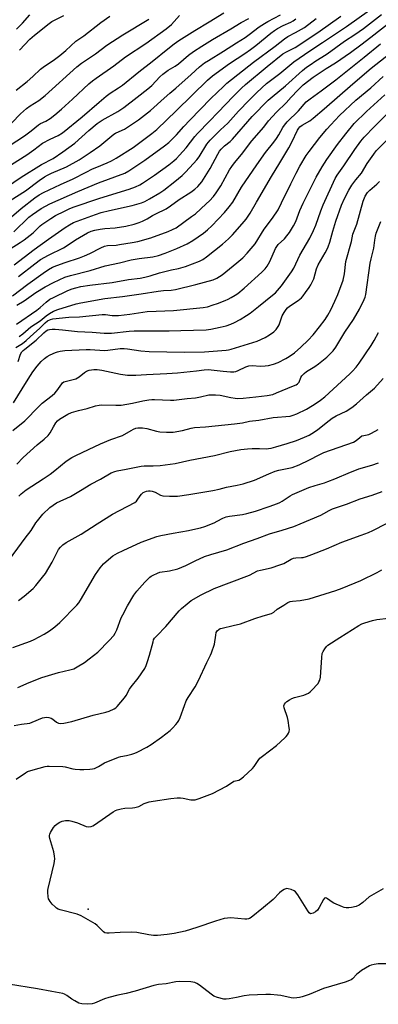
# Model space of a CAD drawing. Units: inches. Extents: x 1237767 to 1243767, y 533455 to 537455.
# Drawn here: x 1238534 to 1238691, y 534297 to 534729 of the extents above; entities that cross this region are included whole.
import ezdxf

# ---------------------------------------------------------------- set-up
doc = ezdxf.new("R2010")
doc.units = ezdxf.units.IN
doc.header["$MEASUREMENT"] = 0
doc.layers.add('ELEV-Spot Elevation', color=7, linetype='Continuous')
doc.layers.add('Undefined', color=1, linetype='Continuous')

msp = doc.modelspace()

# ---------------------------------------------------------------- linework, layer by layer
at = {"layer": 'ELEV-Spot Elevation'}
msp.add_point((1238564.01, 534338.7, 370.08), dxfattribs=at)
at = {"layer": 'Undefined'}
for points, elevation in [([(1238526.02, 534671.06), (1238536.03, 534677.64), (1238539.01, 534679.83), (1238542.12, 534682.4), (1238543.1, 534682.98), (1238545.42, 534684.08), (1238547.24, 534685.21), (1238549.38, 534686.91), (1238552.23, 534689.36), (1238557.09, 534693.73), (1238564.24, 534700.43), (1238565.79, 534701.75), (1238567.43, 534702.97), (1238575.27, 534708.36), (1238580.29, 534712.31), (1238589.22, 534718.12), (1238598.11, 534724.51), (1238600.43, 534726.49), (1238604.02, 534730.36)], 320), ([(1238529.72, 534649.22), (1238536.44, 534653.55), (1238542.49, 534658.04), (1238544.88, 534659.69), (1238546.1, 534660.45), (1238547.82, 534661.34), (1238554.44, 534664.09), (1238559.94, 534667.1), (1238564.8, 534670.29), (1238569.01, 534673.24), (1238575.16, 534678.34), (1238575.98, 534678.82), (1238578.81, 534680.05), (1238579.83, 534680.59), (1238586.04, 534684.62), (1238591.3, 534688.8), (1238597.28, 534694.11), (1238599.75, 534696.4), (1238602.31, 534698.51), (1238609.15, 534704.48), (1238612.71, 534707.82), (1238614.94, 534709.56), (1238616.61, 534710.66), (1238623.24, 534714.73), (1238628.97, 534718.46), (1238632.74, 534720.79), (1238634.49, 534722.03), (1238638.85, 534725.39), (1238641.15, 534726.94), (1238642.61, 534727.8), (1238648.2, 534730.72)], 326), ([(1238529.74, 534628.16), (1238534.17, 534630.85), (1238535.86, 534632.02), (1238539.84, 534635.12), (1238542.85, 534638.12), (1238543.66, 534638.83), (1238547.52, 534641.46), (1238549.67, 534642.65), (1238553.55, 534644.64), (1238555.69, 534645.67), (1238557.33, 534646.34), (1238569.02, 534650.26), (1238581.86, 534654.27), (1238584.64, 534655.33), (1238586.54, 534656.17), (1238587.82, 534656.89), (1238592.99, 534660.42), (1238599.28, 534664.88), (1238601.47, 534666.62), (1238602.68, 534667.72), (1238604.03, 534669.11), (1238606.89, 534672.42), (1238610.72, 534677.29), (1238611.85, 534678.6), (1238617.06, 534684.13), (1238620.82, 534687.89), (1238627.68, 534695.05), (1238631.21, 534698.57), (1238632.84, 534700.09), (1238642.4, 534708.09), (1238649.26, 534713.51), (1238650.86, 534714.47), (1238653.17, 534715.55), (1238654.59, 534716.34), (1238664.61, 534722.95), (1238674.7, 534730.11)], 332), ([(1238530.4, 534665.14), (1238537.01, 534669.3), (1238540.18, 534671.49), (1238543.96, 534674.35), (1238547.3, 534676.14), (1238550.83, 534677.76), (1238552.68, 534678.95), (1238561.29, 534685.89), (1238568.74, 534692.46), (1238571.86, 534695.03), (1238573.61, 534696.32), (1238577.2, 534698.66), (1238578.94, 534699.91), (1238586.09, 534705.66), (1238591.98, 534710.18), (1238598.82, 534715.81), (1238601.6, 534717.92), (1238603.73, 534719.36), (1238610.75, 534723.86), (1238617.04, 534727.57), (1238623.36, 534731.5)], 322), ([(1238531.53, 534621.11), (1238540.28, 534627.83), (1238546.51, 534632.35), (1238553.9, 534637.45), (1238555.78, 534638.66), (1238557.59, 534639.6), (1238559.19, 534640.29), (1238567.21, 534643.2), (1238569.6, 534643.99), (1238573.34, 534644.95), (1238583.25, 534647.03), (1238587.39, 534648.28), (1238588.85, 534648.92), (1238590.87, 534650.04), (1238595.31, 534652.66), (1238597.07, 534653.83), (1238601.97, 534657.6), (1238605.14, 534660.3), (1238606.63, 534661.76), (1238610.13, 534665.44), (1238611.56, 534667.13), (1238612.52, 534668.5), (1238616.01, 534673.97), (1238617.4, 534675.73), (1238621.93, 534680.26), (1238625.16, 534683.23), (1238629.87, 534688.46), (1238634.47, 534693.3), (1238637.8, 534696.6), (1238642.07, 534700.55), (1238648.01, 534704.99), (1238654.14, 534710.11), (1238661.15, 534714.92), (1238666.7, 534718.47), (1238677.11, 534725.5), (1238687.17, 534732.71)], 334), ([(1238533.4, 534616), (1238540.56, 534621.59), (1238543.09, 534623.42), (1238546.55, 534625.38), (1238553.09, 534628.56), (1238554.74, 534629.55), (1238558.36, 534631.98), (1238561.86, 534634.15), (1238563.63, 534635.14), (1238565.21, 534635.8), (1238566.85, 534636.31), (1238569.16, 534636.71), (1238571.19, 534636.97), (1238575.72, 534637.34), (1238580.46, 534638.05), (1238584.08, 534638.95), (1238586.33, 534639.66), (1238587.71, 534640.18), (1238589.82, 534641.23), (1238592.15, 534642.7), (1238593.59, 534643.5), (1238598.14, 534645.63), (1238600.05, 534646.94), (1238603.78, 534649.7), (1238608.9, 534652.87), (1238610.67, 534654.28), (1238611.94, 534655.41), (1238612.85, 534656.44), (1238613.7, 534657.54), (1238617.37, 534663.26), (1238620.74, 534669.62), (1238621.51, 534670.89), (1238622.26, 534671.8), (1238623.74, 534673.25), (1238626.2, 534675.16), (1238627.26, 534676.15), (1238635.75, 534686.04), (1238642.83, 534693.24), (1238644.58, 534694.8), (1238650.39, 534699.56), (1238657.92, 534706.26), (1238659.64, 534707.67), (1238661.64, 534709.11), (1238663.29, 534710.21), (1238668.67, 534713.53), (1238676.27, 534719.12), (1238680.86, 534722.04), (1238684.65, 534724.74), (1238692.53, 534730.88)], 336), ([(1238523.96, 534636.67), (1238534.65, 534645.74), (1238540.63, 534650.43), (1238542.54, 534651.8), (1238544.42, 534652.8), (1238551.86, 534656.27), (1238557.42, 534658.77), (1238563.01, 534661.76), (1238565.86, 534663.15), (1238567.71, 534663.97), (1238572.33, 534665.81), (1238574.18, 534666.68), (1238576.16, 534667.8), (1238583.65, 534672.52), (1238591.78, 534678.64), (1238594, 534680.48), (1238602.65, 534688.73), (1238616.22, 534702.03), (1238618.43, 534703.95), (1238625.95, 534709.28), (1238632.63, 534713.72), (1238635.14, 534715.49), (1238637.4, 534717.21), (1238644.06, 534722.62), (1238645.58, 534723.74), (1238646.98, 534724.61), (1238649.47, 534725.98), (1238652.74, 534727.45), (1238653.82, 534728.05), (1238654.96, 534728.89)], 328), ([(1238524.82, 534652.87), (1238534.63, 534659.52), (1238543.46, 534665.02), (1238548.58, 534667.75), (1238552.91, 534670.61), (1238558.17, 534674.42), (1238564.3, 534680.03), (1238567.89, 534683.03), (1238570.07, 534684.43), (1238576.97, 534688.29), (1238579.6, 534690.05), (1238585.49, 534694.55), (1238590.16, 534698.27), (1238591.78, 534699.74), (1238595.36, 534703.46), (1238596.66, 534704.62), (1238598.96, 534706.35), (1238602.05, 534708.19), (1238603.54, 534709.19), (1238607.98, 534713), (1238610.18, 534714.65), (1238613.76, 534716.99), (1238618.44, 534719.88), (1238626.52, 534724.53), (1238631.05, 534727.28), (1238634.37, 534729.11)], 324), ([(1238530.81, 534607.48), (1238537.51, 534612.58), (1238544.2, 534617.38), (1238546.59, 534619), (1238548.33, 534620), (1238550.16, 534620.79), (1238553.91, 534622.15), (1238560.09, 534624.18), (1238562.29, 534625.02), (1238564.66, 534626.09), (1238569.46, 534628.59), (1238571.1, 534629.29), (1238572.36, 534629.55), (1238576.22, 534629.77), (1238577.64, 534629.94), (1238583.2, 534630.82), (1238585.71, 534631.32), (1238591.41, 534632.95), (1238598.98, 534635.73), (1238600.92, 534636.51), (1238602.45, 534637.34), (1238609.3, 534642.24), (1238610.92, 534643.5), (1238615.7, 534647.77), (1238617.13, 534649.15), (1238618.81, 534651), (1238620.01, 534652.61), (1238622.12, 534655.73), (1238625.94, 534662.77), (1238626.85, 534664.24), (1238628.04, 534665.81), (1238631.13, 534669.45), (1238635.71, 534675.45), (1238640.93, 534681.38), (1238643.04, 534684.19), (1238644.76, 534686.13), (1238646.53, 534688.03), (1238650.71, 534692.17), (1238652.86, 534694.58), (1238655.84, 534697.69), (1238658.23, 534699.95), (1238662.57, 534703.39), (1238668.24, 534707.09), (1238672.3, 534709.62), (1238678.84, 534714.15), (1238683.48, 534717.48), (1238687.81, 534720.94), (1238697.19, 534728.2)], 338), ([(1238531.41, 534635.49), (1238537.91, 534641.94), (1238539.53, 534643.19), (1238543.36, 534645.82), (1238547.15, 534647.82), (1238559.37, 534653.22), (1238568.55, 534657.04), (1238580.07, 534661.27), (1238581.79, 534662.29), (1238588.71, 534667.04), (1238597.43, 534673.22), (1238599.24, 534674.69), (1238602.69, 534678.12), (1238605.93, 534681.77), (1238608.57, 534684.56), (1238617.72, 534693.94), (1238623.19, 534699.33), (1238624.74, 534700.68), (1238636.38, 534709.95), (1238645.87, 534716.9), (1238649.95, 534720.2), (1238651.41, 534721.12), (1238654.8, 534722.88), (1238658.74, 534725.13), (1238663.79, 534729.05)], 330), ([(1238532.76, 534603.42), (1238535.84, 534605.31), (1238541.09, 534608.94), (1238545.16, 534611.46), (1238548.7, 534613.34), (1238553.67, 534615.65), (1238556.17, 534616.43), (1238564.9, 534618.64), (1238571.43, 534620.59), (1238577.66, 534621.94), (1238582.8, 534623.28), (1238586.23, 534623.94), (1238592.33, 534624.63), (1238594.8, 534625.21), (1238597.68, 534626.24), (1238602.82, 534628.25), (1238607.4, 534630.25), (1238609.88, 534631.7), (1238614.44, 534635.04), (1238616.27, 534636.49), (1238618.16, 534638.25), (1238623.74, 534644.08), (1238625.79, 534646.48), (1238627.31, 534648.58), (1238631.21, 534655.19), (1238637.85, 534664.88), (1238641.69, 534670.35), (1238645.37, 534674.9), (1238646.54, 534676.53), (1238647.5, 534678.07), (1238649.2, 534681.25), (1238649.91, 534682.36), (1238651.21, 534683.82), (1238656.09, 534688.6), (1238659.47, 534692.47), (1238661.22, 534693.88), (1238666.08, 534697.38), (1238672.54, 534702.2), (1238679.03, 534707.47), (1238684.95, 534712.07), (1238692.07, 534717.9)], 340), ([(1238532.53, 534595.08), (1238541.48, 534601.28), (1238542.86, 534602.34), (1238545.6, 534604.8), (1238547.2, 534605.99), (1238548.74, 534606.81), (1238555.1, 534609.84), (1238556.95, 534610.59), (1238558.53, 534611.08), (1238560.69, 534611.56), (1238564.7, 534612.14), (1238574.49, 534613.3), (1238581.69, 534614.61), (1238586.8, 534615.23), (1238588.8, 534615.63), (1238591.05, 534616.21), (1238595.26, 534617.59), (1238600.41, 534618.83), (1238603.58, 534619.47), (1238606.57, 534620.39), (1238612.78, 534622.65), (1238614.16, 534623.38), (1238615.83, 534624.53), (1238622.81, 534630.09), (1238625.46, 534632.51), (1238627.14, 534634.2), (1238631.48, 534639.12), (1238633.12, 534641.18), (1238634.91, 534643.79), (1238637.78, 534648.52), (1238644.32, 534659.83), (1238647.99, 534665.78), (1238651.9, 534672.34), (1238653.26, 534674.79), (1238655.75, 534680.07), (1238656.29, 534680.97), (1238656.77, 534681.55), (1238657.79, 534682.37), (1238661.05, 534684.21), (1238662.57, 534685.33), (1238667.35, 534689.4), (1238679.95, 534700.42), (1238688, 534707.23), (1238696.18, 534713.78)], 342), ([(1238533.77, 534589.68), (1238535.34, 534590.91), (1238538.87, 534593.89), (1238542.89, 534596.53), (1238545.52, 534598.73), (1238547.02, 534599.72), (1238548.82, 534600.74), (1238550.6, 534601.47), (1238558.69, 534604), (1238560.73, 534604.5), (1238571.2, 534606.34), (1238579.05, 534607.17), (1238587.17, 534608.33), (1238594.66, 534609.55), (1238596.97, 534609.79), (1238600.39, 534609.96), (1238602.27, 534610.29), (1238611.06, 534612.4), (1238618.79, 534614.55), (1238620.33, 534615.2), (1238622.66, 534616.76), (1238629.05, 534621.91), (1238631.66, 534624.16), (1238633.62, 534626.14), (1238637.2, 534630.37), (1238641.13, 534636.73), (1238644.73, 534641.59), (1238647.16, 534645.26), (1238648.7, 534648.22), (1238652.72, 534656.53), (1238655.13, 534661.27), (1238656.77, 534664.27), (1238659.55, 534669.02), (1238660.75, 534670.72), (1238665.42, 534676.86), (1238668.49, 534680.53), (1238670.25, 534682.51), (1238674.09, 534686.58), (1238681.21, 534693.22), (1238687.84, 534698.65), (1238693.29, 534703.7)], 344), ([(1238532.31, 534584.79), (1238535.19, 534586.68), (1238536.78, 534587.86), (1238540.15, 534590.98), (1238542.65, 534593.16), (1238545.11, 534595.66), (1238546.15, 534596.52), (1238547.42, 534597.12), (1238548.51, 534597.43), (1238555.5, 534598.16), (1238560.19, 534598.3), (1238570.13, 534599.31), (1238571.49, 534599.26), (1238574.45, 534598.83), (1238577.25, 534598.83), (1238582.21, 534599.41), (1238589.8, 534600.64), (1238593.77, 534600.85), (1238601.29, 534601.05), (1238614.36, 534602.32), (1238616.17, 534602.71), (1238618.71, 534603.5), (1238620.67, 534604.18), (1238623.98, 534605.52), (1238625.34, 534606.11), (1238626.62, 534606.77), (1238628.35, 534607.79), (1238629.51, 534608.59), (1238632.36, 534610.88), (1238640.06, 534617.9), (1238641.47, 534619.27), (1238642.46, 534620.53), (1238643.54, 534622.5), (1238646.06, 534628.22), (1238646.57, 534629.19), (1238647.21, 534629.99), (1238649.95, 534632.52), (1238651.06, 534633.74), (1238652.19, 534635.31), (1238653.97, 534638.19), (1238654.9, 534640.11), (1238656.72, 534644.97), (1238658.12, 534648.09), (1238663.87, 534659.5), (1238666.52, 534664.03), (1238668.58, 534667.2), (1238673.23, 534673.87), (1238676.81, 534678.58), (1238680.45, 534683), (1238685.88, 534688.34), (1238693.94, 534695.66)], 346), ([(1238533.25, 534578.74), (1238534.36, 534581.94), (1238534.93, 534582.92), (1238535.51, 534583.57), (1238536.16, 534584.14), (1238541.16, 534588.07), (1238544.52, 534591.34), (1238545.58, 534592.16), (1238546.26, 534592.53), (1238547.03, 534592.75), (1238548.13, 534592.86), (1238549.56, 534592.84), (1238552.64, 534592.64), (1238559.23, 534591.92), (1238565.66, 534591.6), (1238570.9, 534591.14), (1238572.51, 534591.07), (1238574.22, 534591.17), (1238581.9, 534591.97), (1238584.08, 534592.12), (1238599.4, 534592.22), (1238604.6, 534592.38), (1238615.59, 534592.55), (1238617.75, 534592.85), (1238621.73, 534593.72), (1238624.46, 534594.41), (1238626.41, 534595.1), (1238628.02, 534595.8), (1238630.53, 534597.17), (1238633.29, 534598.84), (1238634.92, 534599.97), (1238638.52, 534602.9), (1238644.69, 534607.73), (1238645.99, 534608.88), (1238648.72, 534611.9), (1238653.11, 534617.99), (1238654.03, 534619.68), (1238656.77, 534625.33), (1238661.04, 534632.78), (1238662.72, 534636.13), (1238663.7, 534638.47), (1238665.91, 534644.78), (1238666.92, 534647.35), (1238672.17, 534658.87), (1238673.08, 534660.34), (1238676.03, 534664.45), (1238680.76, 534671.61), (1238683.46, 534675.31), (1238684.9, 534677.06), (1238689.39, 534681.74), (1238695.16, 534687.42)], 348), ([(1238531.16, 534560.54), (1238534.96, 534566.78), (1238537.68, 534571.05), (1238539.76, 534574.17), (1238541.61, 534576.75), (1238543.3, 534578.75), (1238544.82, 534580.07), (1238545.98, 534580.92), (1238547.27, 534581.62), (1238549.68, 534582.72), (1238550.5, 534583.03), (1238551.64, 534583.28), (1238553.67, 534583.52), (1238563.04, 534583.95), (1238564.78, 534583.95), (1238571.09, 534583.58), (1238572.53, 534583.7), (1238578, 534584.38), (1238579.75, 534584.46), (1238581.21, 534584.31), (1238587.02, 534583.37), (1238590.72, 534583.05), (1238606.22, 534582.81), (1238614.96, 534582.95), (1238624.45, 534583.67), (1238625.44, 534583.83), (1238626.59, 534584.14), (1238638.07, 534587.68), (1238641.46, 534589.26), (1238643.39, 534590.47), (1238645.26, 534591.77), (1238646.27, 534592.73), (1238647.25, 534594.07), (1238647.59, 534594.79), (1238649, 534598.7), (1238649.85, 534600.24), (1238650.67, 534601.46), (1238651.37, 534602.26), (1238652.18, 534602.99), (1238656.04, 534605.47), (1238657.48, 534606.68), (1238658.21, 534607.54), (1238659.24, 534608.96), (1238660.75, 534611.11), (1238661.52, 534612.36), (1238662.84, 534614.97), (1238664.03, 534619.36), (1238664.67, 534621.06), (1238667.84, 534626.37), (1238668.65, 534627.89), (1238669.1, 534628.92), (1238669.83, 534631.06), (1238671.11, 534635.78), (1238672.48, 534640.23), (1238674.98, 534647.23), (1238676.26, 534650.19), (1238678.19, 534653.75), (1238679.51, 534656.02), (1238681.27, 534658.34), (1238683.75, 534661.22), (1238686.26, 534665.45), (1238689.12, 534669.64), (1238690.18, 534671.08), (1238695.5, 534676.46)], 350), ([(1238530.89, 534548.54), (1238536.25, 534552.66), (1238542.31, 534559.05), (1238543.75, 534560.47), (1238548.12, 534563.77), (1238549.32, 534564.78), (1238550.23, 534565.84), (1238552.37, 534568.98), (1238552.77, 534569.39), (1238553.35, 534569.79), (1238554.44, 534570.17), (1238557.35, 534570.8), (1238558.48, 534571.15), (1238559.96, 534572.02), (1238562.33, 534573.95), (1238563.2, 534574.52), (1238564.42, 534574.96), (1238566.4, 534575.19), (1238567.84, 534575.16), (1238569.89, 534574.86), (1238578.05, 534573.2), (1238581.19, 534572.8), (1238582.87, 534572.69), (1238584.79, 534572.72), (1238589.54, 534573.09), (1238598.44, 534573.42), (1238603.1, 534573.69), (1238611.48, 534574.57), (1238614.81, 534575.05), (1238616.48, 534575.19), (1238617.89, 534575.11), (1238623.16, 534574.42), (1238626.36, 534574.22), (1238627.81, 534574.25), (1238628.66, 534574.4), (1238629.75, 534574.74), (1238633.05, 534576.37), (1238634.38, 534576.83), (1238635.78, 534576.96), (1238639.5, 534576.75), (1238641.56, 534576.81), (1238643.01, 534577), (1238645.23, 534577.62), (1238647.14, 534578.32), (1238650.55, 534580.05), (1238652.03, 534580.94), (1238654.33, 534582.58), (1238657.1, 534584.97), (1238660.33, 534588.1), (1238662.5, 534590.44), (1238665.34, 534593.87), (1238667.78, 534597.16), (1238669.04, 534599.08), (1238670.26, 534601.31), (1238672.08, 534605.2), (1238673.31, 534608.12), (1238675.7, 534614.36), (1238676.24, 534617.11), (1238676.91, 534622.52), (1238679.3, 534631.26), (1238679.92, 534634.5), (1238681.61, 534638.97), (1238684.47, 534648.99), (1238685.36, 534651.17), (1238686.35, 534652.81), (1238687.32, 534653.8), (1238690.48, 534656.44), (1238691.63, 534657.62)], 352), ([(1238532.69, 534533.71), (1238535.53, 534536.58), (1238538.53, 534539.39), (1238541.57, 534542.13), (1238544.69, 534544.73), (1238546.37, 534546.36), (1238547.28, 534547.47), (1238548.75, 534550.15), (1238549.85, 534551.87), (1238550.55, 534552.78), (1238551.44, 534553.52), (1238555.03, 534555.63), (1238556.64, 534556.34), (1238559.71, 534557.3), (1238563.54, 534558.19), (1238567.19, 534559.26), (1238568.75, 534559.6), (1238569.81, 534559.69), (1238576.1, 534559.58), (1238578.44, 534559.65), (1238583.43, 534560.43), (1238587.97, 534561.53), (1238590.47, 534561.92), (1238591.87, 534562.04), (1238593.06, 534562.06), (1238600.02, 534561.77), (1238601.45, 534561.79), (1238607.32, 534562.56), (1238610.99, 534562.84), (1238613.15, 534563.23), (1238616.84, 534564.04), (1238617.98, 534564.18), (1238619.71, 534564.13), (1238621.72, 534563.94), (1238626.42, 534562.98), (1238628.39, 534562.66), (1238629.55, 534562.56), (1238631.9, 534562.64), (1238637.44, 534563.19), (1238642.4, 534563.79), (1238644.9, 534564.33), (1238646.51, 534564.92), (1238653.99, 534568.04), (1238655.03, 534568.53), (1238655.73, 534568.98), (1238656.34, 534569.71), (1238657.2, 534571.71), (1238657.6, 534572.44), (1238658.53, 534573.53), (1238659.65, 534574.35), (1238663.23, 534576.55), (1238664.87, 534577.75), (1238668.55, 534580.69), (1238670.28, 534582.33), (1238671.27, 534583.4), (1238672.43, 534585), (1238676.49, 534591.57), (1238680.22, 534597.16), (1238682.83, 534601.68), (1238684.92, 534605.89), (1238685.34, 534606.96), (1238685.64, 534608.04), (1238687.59, 534621.79), (1238687.97, 534623.72), (1238689.09, 534628.35), (1238689.57, 534631.9), (1238689.89, 534633.61), (1238690.22, 534635.03), (1238690.69, 534636.44), (1238692.15, 534640.05)], 354), ([(1238533.51, 534519.66), (1238534.53, 534520.76), (1238536.77, 534522.54), (1238544.23, 534527.29), (1238547.33, 534529.4), (1238549.38, 534530.99), (1238554.25, 534535.09), (1238556.74, 534536.63), (1238558.56, 534537.59), (1238564.16, 534540.12), (1238569.29, 534542.65), (1238573.94, 534544.49), (1238578.93, 534546.3), (1238582.74, 534548.53), (1238583.79, 534549.05), (1238584.89, 534549.44), (1238585.75, 534549.62), (1238587.72, 534549.62), (1238589.7, 534549.34), (1238593.89, 534548.19), (1238595.29, 534547.88), (1238598.22, 534547.72), (1238601.17, 534547.75), (1238605.27, 534548.41), (1238609.13, 534549.52), (1238610.53, 534549.83), (1238615.32, 534550.08), (1238628.09, 534551.34), (1238631.62, 534551.83), (1238634.7, 534552.62), (1238638.75, 534552.98), (1238644.98, 534554.12), (1238652.5, 534554.8), (1238653.8, 534555.14), (1238655.36, 534555.73), (1238659.56, 534557.84), (1238662.31, 534559.42), (1238664.29, 534560.72), (1238665.72, 534561.72), (1238667.62, 534563.26), (1238678.56, 534573.25), (1238679.81, 534574.51), (1238681.41, 534576.29), (1238682.64, 534577.94), (1238688.01, 534585.72), (1238689.29, 534587.89), (1238691.11, 534591.47)], 356), ([(1238527.81, 534489.7), (1238536.32, 534501.25), (1238538.91, 534504.62), (1238541.02, 534507.94), (1238541.69, 534508.86), (1238544.13, 534511.74), (1238547.17, 534514.74), (1238548.57, 534515.79), (1238550.06, 534516.74), (1238556.16, 534519.61), (1238560.55, 534522.14), (1238565.08, 534524.89), (1238569.31, 534527.13), (1238574.09, 534529.9), (1238575.59, 534530.48), (1238576.64, 534530.77), (1238580.53, 534531.48), (1238587.14, 534532.88), (1238588.5, 534532.97), (1238592.47, 534532.99), (1238595.46, 534533.15), (1238602.09, 534534.05), (1238608.53, 534535.53), (1238613.88, 534536.46), (1238619.25, 534537.52), (1238626.13, 534539.23), (1238630.92, 534540.1), (1238633.75, 534540.45), (1238635.76, 534540.6), (1238639.01, 534540.65), (1238641.9, 534540.5), (1238643.04, 534540.54), (1238644.17, 534540.73), (1238646.15, 534541.25), (1238651.14, 534542.76), (1238655.2, 534544.1), (1238658.72, 534545.53), (1238660.74, 534546.47), (1238663.19, 534547.91), (1238664.61, 534548.85), (1238669.51, 534552.87), (1238670.94, 534553.94), (1238672.66, 534554.88), (1238677.05, 534557), (1238679.42, 534558.59), (1238681.48, 534560.17), (1238685.91, 534564.14), (1238689.39, 534567.02), (1238693.27, 534571.31)], 358), ([(1238533.39, 534474.04), (1238535.96, 534475.84), (1238539.88, 534479.28), (1238541.02, 534480.51), (1238544, 534484.16), (1238545.19, 534485.81), (1238548.2, 534490.76), (1238551, 534496.3), (1238551.84, 534497.4), (1238552.8, 534498.39), (1238554.25, 534499.36), (1238560.9, 534502.99), (1238567.87, 534507.64), (1238574.58, 534511.78), (1238584.39, 534516.98), (1238585.06, 534517.5), (1238585.44, 534517.93), (1238586.74, 534519.91), (1238587.26, 534520.57), (1238588.08, 534521.27), (1238588.78, 534521.66), (1238589.53, 534521.91), (1238590.32, 534522), (1238591.12, 534521.99), (1238591.95, 534521.86), (1238593.3, 534521.4), (1238595.65, 534520.18), (1238596.74, 534519.86), (1238599.59, 534519.73), (1238603.05, 534519.74), (1238608.01, 534520.41), (1238618.52, 534522.12), (1238621.42, 534522.78), (1238624.54, 534523.61), (1238629.29, 534524.49), (1238631.83, 534525.06), (1238636.78, 534526.68), (1238643.09, 534529.47), (1238645.84, 534530.59), (1238647.52, 534531.04), (1238653.3, 534532.27), (1238656.42, 534533.36), (1238660.89, 534535.55), (1238665.14, 534537.87), (1238667.24, 534538.87), (1238680.19, 534543.37), (1238681.36, 534544.03), (1238683.04, 534545.48), (1238683.93, 534546.09), (1238684.72, 534546.36), (1238686.89, 534546.75), (1238688.1, 534547.24), (1238691.09, 534548.99)], 360), ([(1238530.99, 534453.43), (1238538.71, 534456.1), (1238540.29, 534456.86), (1238544.72, 534459.22), (1238546.98, 534460.62), (1238549.37, 534462.42), (1238551.48, 534464.33), (1238559.03, 534471.91), (1238559.88, 534472.97), (1238560.66, 534474.16), (1238567.13, 534485.39), (1238569.21, 534488.23), (1238570.7, 534490.03), (1238572.82, 534491.93), (1238574.82, 534493.53), (1238576.78, 534494.66), (1238579.31, 534495.94), (1238587.21, 534499.5), (1238594.07, 534501.98), (1238595.76, 534502.4), (1238601.15, 534503.55), (1238607.95, 534504.7), (1238611.1, 534505.33), (1238613.12, 534505.83), (1238615.1, 534506.44), (1238619.2, 534508.04), (1238620.5, 534508.67), (1238622.98, 534510.07), (1238624.46, 534510.68), (1238625.86, 534510.96), (1238631.57, 534511.65), (1238633.48, 534512.03), (1238637.25, 534513.15), (1238643.24, 534515.2), (1238646.87, 534516.54), (1238647.97, 534516.99), (1238648.99, 534517.51), (1238652.52, 534519.82), (1238653.48, 534520.36), (1238660.69, 534523.44), (1238663.39, 534524.42), (1238667.53, 534525.61), (1238668.92, 534526.08), (1238671.99, 534527.29), (1238678.86, 534530.26), (1238680.75, 534531), (1238682.61, 534531.61), (1238688.23, 534533.23), (1238691.1, 534534.36)], 362), ([(1238533.07, 534435.88), (1238538.08, 534438.06), (1238543.61, 534440.2), (1238546.53, 534441.14), (1238550.99, 534442.45), (1238555.89, 534443.56), (1238557.6, 534444.07), (1238559.15, 534444.83), (1238562.34, 534446.72), (1238564.46, 534448.33), (1238568.12, 534451.36), (1238573.21, 534456.4), (1238575.13, 534458.62), (1238575.79, 534459.59), (1238576.55, 534461.16), (1238578.48, 534466.31), (1238579.07, 534467.63), (1238581.24, 534471.7), (1238583.92, 534476.24), (1238585.25, 534478), (1238588.71, 534482.03), (1238590.94, 534484.18), (1238591.63, 534484.68), (1238592.41, 534485.11), (1238594.31, 534485.98), (1238595.42, 534486.37), (1238599.58, 534486.9), (1238603.22, 534487.87), (1238606.77, 534489.33), (1238610.88, 534491.36), (1238614.93, 534493.18), (1238617.63, 534494.06), (1238624.75, 534496.19), (1238632.15, 534499.1), (1238638.01, 534501.12), (1238643.4, 534503.24), (1238648.92, 534504.8), (1238654.03, 534506.39), (1238656.87, 534507.53), (1238665.96, 534511.44), (1238667.25, 534512.08), (1238669.49, 534513.43), (1238671.04, 534514.13), (1238677.1, 534516.15), (1238683.16, 534518.52), (1238688.39, 534520.2), (1238692.76, 534521.8)], 364), ([(1238531.53, 534419.19), (1238534.67, 534419.78), (1238538.36, 534420.27), (1238539.42, 534420.62), (1238543.94, 534422.47), (1238544.77, 534422.74), (1238545.61, 534422.88), (1238546.68, 534422.74), (1238547.72, 534422.37), (1238548.45, 534421.92), (1238550.06, 534420.64), (1238550.94, 534420.16), (1238551.91, 534420.03), (1238553.33, 534420.2), (1238556.77, 534420.89), (1238566.19, 534423.68), (1238571.76, 534425.02), (1238573.15, 534425.5), (1238575.31, 534426.5), (1238576.06, 534426.96), (1238576.7, 534427.54), (1238579.92, 534431.31), (1238580.56, 534432.27), (1238582.07, 534435.09), (1238582.74, 534436.17), (1238585.91, 534439.92), (1238588.73, 534444.21), (1238589.36, 534445.53), (1238589.98, 534447.19), (1238590.83, 534450.05), (1238592.37, 534455.91), (1238592.64, 534456.67), (1238593.09, 534457.44), (1238594.06, 534458.55), (1238597.97, 534462.61), (1238603.79, 534469.51), (1238604.84, 534470.49), (1238607.28, 534472.54), (1238609.14, 534473.94), (1238613.49, 534476.41), (1238619.13, 534479.22), (1238633.54, 534484.56), (1238634.62, 534485.04), (1238638.19, 534486.94), (1238639.5, 534487.33), (1238644.08, 534488.28), (1238648.01, 534489.58), (1238649.63, 534490.23), (1238652.91, 534492.07), (1238653.96, 534492.52), (1238655, 534492.7), (1238657.42, 534492.76), (1238658.23, 534492.86), (1238659.58, 534493.25), (1238662, 534494.1), (1238668.4, 534496.59), (1238675.08, 534499.54), (1238683.61, 534502.54), (1238686.78, 534503.79), (1238688.63, 534504.62), (1238694.74, 534507.69)], 366), ([(1238532.46, 534395.61), (1238536.48, 534398.4), (1238537.42, 534398.96), (1238538.88, 534399.5), (1238542.52, 534400.44), (1238545.13, 534401.2), (1238545.97, 534401.36), (1238546.84, 534401.41), (1238552.78, 534401.25), (1238553.9, 534401.07), (1238557.18, 534400.13), (1238558.31, 534399.98), (1238560.31, 534399.86), (1238562.05, 534399.84), (1238564.71, 534399.99), (1238565.88, 534400.14), (1238566.68, 534400.37), (1238568.44, 534401.17), (1238571.17, 534402.75), (1238577.17, 534405.26), (1238578.29, 534405.62), (1238580.78, 534406.04), (1238583.05, 534406.57), (1238584.44, 534407), (1238585.45, 534407.46), (1238589.64, 534409.74), (1238591.59, 534410.9), (1238596.13, 534414.06), (1238599.92, 534417.05), (1238601.03, 534418.11), (1238602.39, 534419.59), (1238603.11, 534420.47), (1238603.71, 534421.41), (1238604.29, 534422.71), (1238606.11, 534427.9), (1238606.96, 534430.05), (1238607.77, 534431.47), (1238610.77, 534436.11), (1238612.3, 534438.9), (1238615.9, 534446.85), (1238617.6, 534450.06), (1238618.05, 534451.09), (1238619.26, 534454.84), (1238619.86, 534458.82), (1238620.1, 534459.91), (1238620.44, 534460.61), (1238621.15, 534461.28), (1238621.86, 534461.63), (1238622.68, 534461.87), (1238627.46, 534462.95), (1238630.72, 534463.79), (1238636.98, 534466.08), (1238640.68, 534467.25), (1238644.34, 534468.25), (1238645.27, 534468.83), (1238646.75, 534470.13), (1238647.46, 534470.64), (1238649.76, 534471.96), (1238651.49, 534473.05), (1238652.48, 534473.48), (1238653.52, 534473.72), (1238656.88, 534473.94), (1238660.8, 534474.65), (1238672.5, 534478.41), (1238675.25, 534479.42), (1238683.42, 534482.75), (1238690.65, 534486.29), (1238692.63, 534487.47)], 368), ([(1238693.18, 534347.54), (1238688.06, 534344.68), (1238687.14, 534344.01), (1238684.33, 534341.64), (1238682.67, 534340.49), (1238681.33, 534339.91), (1238679.34, 534339.36), (1238678.19, 534339.25), (1238677.03, 534339.27), (1238676.17, 534339.4), (1238675.34, 534339.67), (1238671.54, 534341.3), (1238670.81, 534341.75), (1238668.77, 534343.25), (1238668.34, 534343.49), (1238667.92, 534343.58), (1238667.55, 534343.44), (1238667.09, 534342.91), (1238665.22, 534339.42), (1238664.4, 534338.26), (1238663.51, 534337.5), (1238662.52, 534336.91), (1238662.02, 534336.71), (1238661.4, 534336.68), (1238660.82, 534337.03), (1238660.14, 534337.89), (1238655.86, 534344.91), (1238654.85, 534346.29), (1238654.2, 534346.77), (1238652.91, 534347.29), (1238651.57, 534347.65), (1238650.79, 534347.69), (1238649.79, 534347.32), (1238648.61, 534346.55), (1238647.75, 534345.77), (1238645.01, 534342.98), (1238640.78, 534339.35), (1238635.43, 534335.06), (1238634.7, 534334.61), (1238634.21, 534334.42), (1238633.42, 534334.29), (1238632.59, 534334.3), (1238626.52, 534334.88), (1238625.04, 534334.8), (1238623.56, 534334.59), (1238619.72, 534333.48), (1238611.64, 534330.71), (1238606.4, 534329.09), (1238601.57, 534328.01), (1238598.61, 534327.56), (1238594.32, 534327.17), (1238592.58, 534327.18), (1238590.52, 534327.44), (1238585.23, 534328.45), (1238582.99, 534328.65), (1238577.93, 534328.5), (1238573.21, 534328.13), (1238572.06, 534328.12), (1238571.28, 534328.28), (1238570.6, 534328.7), (1238567.89, 534331.45), (1238566.98, 534332.19), (1238560.92, 534335.76), (1238559.15, 534336.42), (1238551.63, 534338.44), (1238550.8, 534338.73), (1238550.05, 534339.14), (1238549.42, 534339.69), (1238548.24, 534340.94), (1238547.31, 534342.02), (1238546.84, 534342.7), (1238546.62, 534343.21), (1238546.43, 534344.04), (1238546.27, 534346.08), (1238546.32, 534346.94), (1238546.46, 534347.78), (1238549.03, 534358.75), (1238549.35, 534360.74), (1238549.26, 534361.84), (1238548.89, 534363.77), (1238547.21, 534369.6), (1238547.05, 534370.42), (1238547.04, 534370.96), (1238547.17, 534371.48), (1238547.49, 534372.26), (1238548.78, 534374.53), (1238549.49, 534375.41), (1238550.37, 534376.11), (1238551.56, 534376.87), (1238552.58, 534377.29), (1238553.96, 534377.47), (1238555.64, 534377.48), (1238556.78, 534377.27), (1238559.32, 534376.45), (1238563.13, 534374.91), (1238564.2, 534374.75), (1238565.27, 534374.87), (1238566.02, 534375.17), (1238566.73, 534375.58), (1238574.91, 534381.32), (1238575.91, 534381.93), (1238576.7, 534382.25), (1238578.34, 534382.68), (1238580.01, 534382.99), (1238583.34, 534383.04), (1238584.46, 534383.17), (1238586.1, 534383.69), (1238588.55, 534385.03), (1238590.73, 534385.76), (1238592.45, 534386.07), (1238600.23, 534387.2), (1238602.89, 534387.45), (1238604.37, 534387.5), (1238605.53, 534387.36), (1238608.96, 534386.6), (1238610, 534386.54), (1238610.84, 534386.66), (1238612.54, 534387.21), (1238618.45, 534389.37), (1238624.5, 534392.56), (1238627.73, 534394.71), (1238628.47, 534394.99), (1238629.95, 534395.28), (1238630.67, 534395.61), (1238632.01, 534396.7), (1238635.89, 534400.36), (1238636.64, 534401.26), (1238638.42, 534403.88), (1238639.24, 534404.81), (1238640.29, 534405.68), (1238646.48, 534410.35), (1238650.17, 534413.73), (1238650.77, 534414.37), (1238651.28, 534415.05), (1238651.7, 534415.78), (1238652, 534416.55), (1238652.11, 534417.36), (1238652.06, 534418.2), (1238651.6, 534421.32), (1238651.32, 534422.72), (1238649.83, 534426.93), (1238649.76, 534427.76), (1238649.96, 534428.52), (1238650.42, 534429.15), (1238651.06, 534429.68), (1238652.24, 534430.48), (1238653.24, 534431.02), (1238654.36, 534431.39), (1238658.39, 534432.42), (1238659.48, 534432.85), (1238660.51, 534433.38), (1238661.21, 534433.88), (1238661.83, 534434.46), (1238664.69, 534437.65), (1238665.09, 534438.3), (1238665.4, 534438.98), (1238665.73, 534440.3), (1238666.31, 534449.03), (1238666.56, 534450.76), (1238666.88, 534451.56), (1238667.65, 534452.83), (1238668.37, 534453.76), (1238669.01, 534454.34), (1238674.24, 534457.8), (1238682.59, 534463), (1238683.82, 534463.69), (1238685.18, 534464.22), (1238688.6, 534465.21), (1238690.46, 534465.6), (1238695.49, 534466.21)], 370), ([(1238695.96, 534314.77), (1238691.03, 534314.72), (1238689.33, 534314.49), (1238687.96, 534314.13), (1238687.18, 534313.8), (1238683.75, 534311.78), (1238682.82, 534311.12), (1238681.73, 534310.19), (1238679.76, 534308.08), (1238679.23, 534307.71), (1238678.52, 534307.36), (1238676.62, 534306.68), (1238667.12, 534303.84), (1238660.82, 534301.33), (1238657.73, 534300.23), (1238656.59, 534299.91), (1238655.46, 534299.75), (1238654.03, 534299.67), (1238652.9, 534299.76), (1238648.39, 534300.8), (1238646.97, 534301.03), (1238643.88, 534301.22), (1238641.85, 534301.23), (1238634.53, 534301.04), (1238632.34, 534300.69), (1238628.98, 534299.91), (1238625.74, 534299.33), (1238624.42, 534299.18), (1238623.42, 534299.23), (1238620.62, 534299.93), (1238619.03, 534300.56), (1238617.84, 534301.38), (1238612.76, 534305.3), (1238611.59, 534306.03), (1238610.62, 534306.49), (1238609.82, 534306.7), (1238608.97, 534306.8), (1238603.8, 534307.04), (1238602.39, 534306.85), (1238598.17, 534305.96), (1238594.84, 534305.69), (1238592.66, 534305.27), (1238584.54, 534302.74), (1238580.58, 534301.74), (1238576.94, 534301), (1238573.02, 534300.03), (1238571.1, 534299.32), (1238566.79, 534297.52), (1238565.7, 534297.18), (1238563.66, 534296.98), (1238561.2, 534297.17), (1238559.89, 534297.54), (1238558.08, 534298.45), (1238556.84, 534299.19), (1238554.61, 534300.88), (1238553.6, 534301.45), (1238552.8, 534301.75), (1238548.06, 534302.58), (1238541.79, 534303.83), (1238529.08, 534305.83)], 368)]:
    msp.add_lwpolyline(points, dxfattribs=dict(at, elevation=elevation))
for points in [[(1238532.33, 534697.7, 316), (1238537.26, 534701.45, 316), (1238539.64, 534703.57, 316), (1238543.06, 534706.82, 316), (1238544.87, 534708.17, 316), (1238548.66, 534710.64, 316), (1238551.58, 534712.86, 316), (1238554.18, 534715.07, 316), (1238558.48, 534719.09, 316), (1238562.08, 534721.5, 316), (1238569.57, 534727.24, 316), (1238573.45, 534730.02, 316)], [(1238532.53, 534724.38, 312), (1238535.22, 534727.04, 312), (1238538.41, 534730.63, 312)], [(1238533.88, 534715.22, 314), (1238538.45, 534720.01, 314), (1238540.38, 534721.77, 314), (1238546.89, 534726.9, 314), (1238548.06, 534727.73, 314), (1238549.48, 534728.5, 314), (1238553.32, 534730.34, 314)], [(1238530.49, 534683.37, 318), (1238534.3, 534687.27, 318), (1238536.9, 534689.65, 318), (1238538.5, 534690.82, 318), (1238542.29, 534693.05, 318), (1238545.11, 534695.24, 318), (1238558.98, 534707.92, 318), (1238561.02, 534709.47, 318), (1238567.22, 534713.6, 318), (1238572.08, 534717.36, 318), (1238579.17, 534721.87, 318), (1238590.58, 534728.76, 318)]]:
    msp.add_polyline3d(points, dxfattribs=at)

doc.saveas('drawing.dxf')
